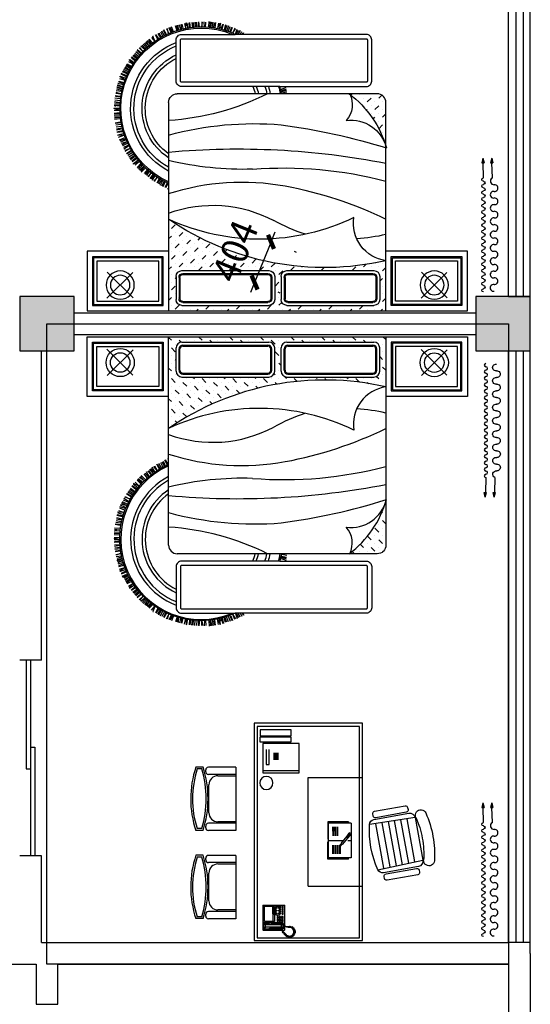
# Model space of a CAD drawing. Extents: x 491147 to 814927, y -517176 to -115407.
# Drawn here: x 669852 to 674552, y -399041 to -389971 of the extents above; entities that cross this region are included whole.
import ezdxf

# ---------------------------------------------------------------- set-up
doc = ezdxf.new("R2010")
doc.units = 0
doc.header["$LTSCALE"] = 1000
doc.header["$MEASUREMENT"] = 0
for name, color, linetype in [('40', 40, 'Continuous'), ('COLUMN', 9, 'Continuous'), ('ELL【圆椭圆】', 6, 'Continuous'), ('F', 3, 'Continuous'), ('fur', 253, 'Continuous'), ('jiaju', 252, 'Continuous'), ('PUB_HATCH', 8, 'Continuous'), ('WALL', 7, 'Continuous'), ('WINDOW', 4, 'Continuous')]:
    doc.layers.add(name, color=color, linetype=linetype)
doc.styles.get("Standard").update_dxf_attribs({"font": 'gbenor.shx', "bigfont": 'gbcbig.shx'})
doc.dimstyles.get("Standard").update_dxf_attribs({"dimscale": 100, "dimtxt": 2.5, "dimasz": 1, "dimexe": 2.5, "dimexo": 3, "dimgap": 1.5, "dimtad": 1, "dimdec": 0, "dimzin": 0, "dimdsep": 46, "dimtxsty": 'Standard', "dimblk": 'ARCHTICK', "dimcen": 0.09, "dimadec": 0, "dimazin": 0, "dimtfac": 1, "dimtdec": 0, "dimtix": 1, "dimtmove": 2, "dimatfit": 3, "dimldrblk": 'DOT', "dimfxl": 1, "dimtolj": 1, "dimtzin": 0, "dimarcsym": 0})

# ---------------------------------------------------------------- blocks, each defined once
blk = doc.blocks.new('_FZH')
blk.add_lwpolyline([(-0.5, -0.5), (0.5, -0.5), (0.5, 0.5), (-0.5, 0.5)], close=True)
at = {"layer": 'PUB_HATCH'}
blk.add_solid([(-0.5, -0.5), (0.5, -0.5), (-0.5, 0.5), (0.5, 0.5)], dxfattribs=at)
blk = doc.blocks.new('_FZHK')
blk.add_lwpolyline([(-0.5, -0.5), (0.5, -0.5), (0.5, 0.5), (-0.5, 0.5)], close=True)
blk = doc.blocks.new('$WINLIB2D$00000001')
at = {"color": 0}
for points in [[(-0.5, 0.5), (-0.5, -0.5)], [(-0.5, 0.5), (0.5, 0.5)], [(0.5, -0.5), (0.5, 0.5)], [(0.5, 0.1667), (-0.5, 0.1667)], [(0.5, -0.1667), (-0.5, -0.1667)], [(-0.5, -0.5), (0.5, -0.5)]]:
    blk.add_lwpolyline(points, dxfattribs=at)
blk = doc.blocks.new('$plan$00002584')
at = {"layer": 'fur'}
h = blk.add_hatch(dxfattribs=at)
h.set_pattern_fill('MUDST', color=256, scale=200, angle=-45, style=0)
h.set_pattern_definition([(315, (9714.41, 900.09), (106.06602, -35.35534), [50, -50, 0, -50, 0, -50])])
h.paths.add_polyline_path([(1000, -462.7), (1000, 0), (-1000, 0), (-1000, -844.9, -0.209554)])
h.paths.add_polyline_path([(-877.4, -371.6, -0.414214), (-931, -318.1), (-931, -103.9, -0.414214), (-877.4, -50.3), (-77.1, -50.3, -0.414214), (-23.6, -103.9), (-23.6, -318.1, -0.414214), (-77.1, -371.6)], flags=16)
h.paths.add_polyline_path([(-868.5, -344.9, -0.414214), (-904.2, -309.2), (-904.2, -112.8, -0.414214), (-868.5, -77.1), (-86.1, -77.1, -0.414214), (-50.4, -112.8), (-50.4, -309.2, -0.414214), (-86.1, -344.9)], flags=0)
h.paths.add_polyline_path([(-868.5, -335.9, -0.414214), (-895.3, -309.2), (-895.3, -112.8, -0.414214), (-868.5, -86), (-86.1, -86, -0.414214), (-59.3, -112.8), (-59.3, -309.2, -0.414214), (-86.1, -335.9)], flags=0)
h.paths.add_polyline_path([(36.2, -318.1), (36.2, -103.9, -0.414214), (89.7, -50.3), (890, -50.3, -0.414214), (943.6, -103.9), (943.6, -318.1, -0.414214), (890, -371.6), (89.7, -371.6, -0.414214)], flags=16)
h.paths.add_polyline_path([(62.9, -309.2), (62.9, -112.8, -0.414214), (98.6, -77.1), (881.1, -77.1, -0.414214), (916.8, -112.8), (916.8, -309.2, -0.414214), (881.1, -344.9), (98.6, -344.9, -0.414214)], flags=0)
h.paths.add_polyline_path([(71.9, -309.2), (71.9, -112.8, -0.414214), (98.6, -86), (881.1, -86, -0.414214), (907.9, -112.8), (907.9, -309.2, -0.414214), (881.1, -335.9), (98.6, -335.9, -0.414214)], flags=0)
h.paths.add_polyline_path([(669.8, -1995, -0.006402), (667.3, -2000), (920, -2000, 0.414214), (1000, -1920), (1000, -1516.6, -0.017396), (992.7, -1538.8, -0.151911)])
for p, q in [((-1000, -549.5), (-1000, 0)), ((1000, 0), (1000, -550)), ((-877.4, -50.3), (-77.1, -50.3)), ((-868.5, -77.1), (-86.1, -77.1)), ((-868.5, -86), (-86.1, -86)), ((89.7, -50.3), (890, -50.3)), ((98.6, -77.1), (881.1, -77.1)), ((98.6, -86), (881.1, -86)), ((-1330.4, -353.3), (-1567.2, -116.4)), ((-1327.2, -119.6), (-1564.1, -356.4)), ((-931, -318.1), (-931, -103.9)), ((-904.2, -309.2), (-904.2, -112.8)), ((-895.3, -309.2), (-895.3, -112.8)), ((-59.3, -309.2), (-59.3, -112.8)), ((-50.4, -309.2), (-50.4, -112.8)), ((-23.6, -318.1), (-23.6, -103.9)), ((36.2, -318.1), (36.2, -103.9)), ((62.9, -309.2), (62.9, -112.8)), ((71.9, -309.2), (71.9, -112.8)), ((907.9, -309.2), (907.9, -112.8)), ((916.8, -309.2), (916.8, -112.8)), ((943.6, -318.1), (943.6, -103.9)), ((1560.8, -353.8), (1323.9, -117)), ((1563.9, -120.1), (1327.1, -357)), ((-868.5, -335.9), (-86.1, -335.9)), ((-868.5, -344.9), (-86.1, -344.9)), ((98.6, -335.9), (881.1, -335.9)), ((98.6, -344.9), (881.1, -344.9)), ((-877.4, -371.6), (-77.1, -371.6)), ((89.7, -371.6), (890, -371.6)), ((-1087.4, -1217.8), (-1109.7, -1175.7)), ((-1079.1, -1218), (-1103.7, -1176.1)), ((-1066.4, -1208.4), (-1090.1, -1166.9)), ((-1076.1, -1159), (-1052, -1202.3)), ((-1061.4, -1152.4), (-1037.8, -1194.7)), ((-1051.1, -1146.6), (-1031.2, -1188.3)), ((-1013.8, -1181.4), (-1033.8, -1136.7)), ((-1005.4, -1177.7), (-1028.9, -1134.5)), ((-1005.8, -1121.6), (-1008, -1127.3)), ((-1000, -1920), (-1000, -1177.8)), ((-1193.8, -1301.9), (-1225.5, -1264.6)), ((-1186.6, -1292.2), (-1214.6, -1257.4)), ((-1178.8, -1287.4), (-1204, -1246)), ((-1159.8, -1271.1), (-1190.7, -1238.6)), ((-1185.9, -1233.8), (-1158.3, -1274)), ((-1142.4, -1258.4), (-1172.3, -1219.7)), ((-1134.8, -1249.1), (-1161, -1213)), ((-1126.7, -1244.7), (-1149.9, -1202.2)), ((-1107, -1229.3), (-1136.3, -1195.4)), ((-1131.3, -1190.8), (-1105.6, -1232.2)), ((-1322.5, -1351.8), (-1321.7, -1357.8)), ((-1271.1, -1376.4), (-1322.5, -1351.8)), ((-1321.7, -1357.8), (-1282.4, -1389.4)), ((-1309.3, -1341.6), (-1271.1, -1376.4)), ((-1290.6, -1321.5), (-1257, -1357)), ((-1248.2, -1346.6), (-1287.3, -1316.5)), ((-1239.9, -1339.4), (-1277.3, -1305.3)), ((-1230.8, -1322.9), (-1268, -1297.2)), ((-1226.7, -1323.9), (-1259.7, -1287.7)), ((-1216.5, -1314.5), (-1251.2, -1279.1)), ((-1348.8, -1475.1), (-1388.3, -1448.6)), ((-1341.4, -1471.3), (-1382.9, -1446.2)), ((-1334.7, -1456.9), (-1375.2, -1431.6)), ((-1366.7, -1418), (-1324.9, -1444.7)), ((-1356.9, -1405.2), (-1316, -1431.3)), ((-1350.5, -1395.2), (-1313.3, -1422.5)), ((-1301.1, -1408.2), (-1340, -1378.3)), ((-1295.5, -1400.9), (-1336.8, -1374)), ((-1388.3, -1554.7), (-1431.2, -1530.9)), ((-1381.7, -1542.6), (-1425.9, -1520.2)), ((-1375.6, -1525.2), (-1415.9, -1505.8)), ((-1370.6, -1517.4), (-1411.2, -1491)), ((-1360.5, -1494.5), (-1402.4, -1478.6)), ((-1400.2, -1472.1), (-1358, -1496.5)), ((-1413.1, -1618.2), (-1470.1, -1616)), ((-1467, -1621.3), (-1418.3, -1634.6)), ((-1462, -1601.5), (-1413.1, -1618.2)), ((-1452.8, -1575.6), (-1407.8, -1594.8)), ((-1401.4, -1583.1), (-1448.1, -1567.1)), ((-1395.9, -1573.6), (-1442.2, -1553.3)), ((-1392.5, -1555.1), (-1436, -1542.6)), ((-1439.5, -1717.4), (-1486.7, -1710.2)), ((-1484.3, -1694.4), (-1435.3, -1702.3)), ((-1480.3, -1678.8), (-1432.5, -1686.4)), ((-1478.5, -1667.1), (-1433.5, -1677.3)), ((-1428, -1659.3), (-1475.6, -1647.4)), ((-1425.8, -1650.4), (-1474.3, -1642.1)), ((-1452.3, -1813.1), (-1501.6, -1815.6)), ((-1450.7, -1802.3), (-1501.3, -1800.5)), ((-1454.4, -1783.8), (-1499.5, -1788.4)), ((-1450.7, -1781.8), (-1499.3, -1775.7)), ((-1449.1, -1768.2), (-1498.4, -1763.7)), ((-1445.1, -1739.7), (-1491.9, -1731.1)), ((-1439.8, -1733.2), (-1487.9, -1726.7)), ((-1450.4, -1850.6), (-1505.5, -1865.2)), ((-1502.1, -1848.9), (-1450.4, -1850.6)), ((-1453.1, -1885.1), (-1501.9, -1891.4)), ((-1452.7, -1894.3), (-1501.7, -1896.8)), ((-1501, -1869.3), (-1450.6, -1867.8)), ((-1500.9, -1821.5), (-1452.2, -1826.7)), ((-1494.3, -1884.6), (-1489.8, -1888.7)), ((-1498.6, -1916.5), (-1452.6, -1913.1)), ((-1497, -1928.2), (-1449, -1921.5)), ((-1496.2, -1944.3), (-1447.1, -1937.5)), ((-1446.6, -1953.2), (-1493.9, -1960.2)), ((-1445.5, -1976.2), (-1492.8, -1981.6)), ((-1442.3, -1968.5), (-1490.3, -1976.3)), ((973.4, -1979.5), (973.4, -1979.5)), ((-1486.5, -2007.2), (-1438.7, -1998.4)), ((-1441.9, -1998.5), (-1484.1, -2013.6)), ((-1434.7, -2022.5), (-1482.7, -2028.7)), ((-1433.4, -2031.6), (-1476.6, -2043)), ((-1427.6, -2048.7), (-1475.7, -2060.6)), ((-1427.5, -2042.1), (-1474.4, -2056)), ((-1424.7, -2062.2), (-1472.7, -2072.2)), ((-1427.6, -2065.2), (-1468.7, -2084.2)), ((-1418.1, -2081.5), (-1466.5, -2096.3)), ((38, -2000), (-920, -2000)), ((35.1, -2042.1), (80.6, -2058.9)), ((36.9, -2024.1), (85, -2034)), ((37.9, -2021.4), (85.9, -2030.9)), ((38.3, -2033.4), (81.8, -2043.4)), ((87, -2014.2), (41.6, -2006)), ((-1416.1, -2092.3), (-1461.9, -2110.6)), ((-1459.3, -2116), (-1411.6, -2105.1)), ((-1451.5, -2142.3), (-1402.1, -2127.2)), ((-1402.1, -2127.2), (-1449.5, -2158.9)), ((-1449.5, -2158.9), (-1443.9, -2161.3)), ((-1443.9, -2161.3), (-1396.7, -2143.5)), ((-1393.5, -2160.7), (-1437.6, -2182.5)), ((-1390.1, -2169.2), (-1435.6, -2187.5)), ((-1426.4, -2205.1), (-1384, -2187)), ((-1421, -2215.7), (-1377.8, -2193.8)), ((-1368.2, -2201.8), (-1412.1, -2224.9)), ((-1362.1, -2214.2), (-1406.3, -2235.5)), ((-1364.2, -2217.8), (-1399.6, -2246.2)), ((-1351.1, -2231.4), (-1394.5, -2257.4)), ((-1346.5, -2241.3), (-1386.6, -2270.2)), ((-1382.8, -2274.7), (-1339.1, -2252.7)), ((-1368.8, -2298.4), (-1324.6, -2271.8)), ((-1324.6, -2271.8), (-1362.9, -2314)), ((-1362.9, -2314), (-1356.9, -2315)), ((-1356.9, -2315), (-1315.4, -2286.3)), ((-1308.1, -2302.2), (-1345.6, -2334)), ((-1302.7, -2309.7), (-1342.5, -2338.4)), ((-1329.3, -2353.3), (-1292.5, -2325.4)), ((-1321.5, -2362.2), (-1284.8, -2330.5)), ((-1312.1, -2375.3), (-1274.6, -2342.9)), ((-1265.7, -2355.8), (-1301.5, -2387.3)), ((-1253.7, -2366.3), (-1289.7, -2398.9)), ((-1252.2, -2374.5), (-1288.9, -2404.8)), ((-1269.8, -2422.9), (-1234.4, -2389.4)), ((-1237, -2391.3), (-1264.3, -2426.9)), ((-1218, -2407.5), (-1254.9, -2438.9)), ((-1212, -2414.5), (-1242, -2447.5)), ((-1201.3, -2420.1), (-1233.1, -2457.2)), ((-1190.6, -2428.7), (-1223.1, -2466.1)), ((-1180.4, -2438), (-1213.9, -2473.8)), ((-1181, -2442.2), (-1203.8, -2481.4)), ((-1163.9, -2450.1), (-1195, -2490)), ((-1156.1, -2457.7), (-1183, -2499.1)), ((-1177.8, -2501.9), (-1145, -2465.6)), ((-1156.3, -2519), (-1124.6, -2478.2)), ((-1124.6, -2478.2), (-1145.1, -2531.4)), ((-1145.1, -2531.4), (-1139.2, -2530.1)), ((-1098.2, -2500.6), (-1121.8, -2543.9)), ((-1090.5, -2505.7), (-1117.3, -2546.8)), ((-1099.6, -2555.9), (-1075.3, -2516.6)), ((-1089.1, -2561.4), (-1066.4, -2518.6)), ((-1075.6, -2570.2), (-1052.3, -2526.5)), ((-1039.3, -2535.3), (-1061.4, -2577.7)), ((-1024.4, -2540.8), (-1046.2, -2584.2)), ((-1020, -2547.8), (-1043.4, -2589.4)), ((-1019, -2599.4), (-998.1, -2555.4)), ((-999.8, -2558.1), (-1012.4, -2601.1)), ((-976.2, -2566.3), (-999.3, -2608.9)), ((-968.1, -2570.7), (-984.2, -2612.3)), ((-956.1, -2572), (-972.4, -2618.2)), ((-921.9, -2579.2), (-935.7, -2626.8)), ((-908.7, -2583.4), (-924.1, -2630)), ((-907.6, -2587.5), (-911.7, -2632.6)), ((-888.7, -2587.4), (-900.2, -2636.7)), ((-878.4, -2591.1), (-885.4, -2639.9)), ((-879.5, -2640.3), (-865, -2593.6)), ((-852.8, -2646.8), (-841.2, -2596.4)), ((-841.2, -2596.4), (-837.5, -2653.3)), ((-832.6, -2649.7), (-824.3, -2600)), ((-807.9, -2605.8), (-811.1, -2654.9)), ((-798.8, -2607.1), (-805.8, -2655.6)), ((-785.9, -2656.5), (-780.3, -2610.7)), ((-774, -2657.1), (-771.4, -2608.7)), ((-758.1, -2659.4), (-755.3, -2609.9)), ((-739.8, -2612.5), (-742.1, -2660.2)), ((-724, -2611.2), (-725.6, -2659.8)), ((-717.1, -2615.8), (-720.8, -2663.3)), ((-694.5, -2662.1), (-694, -2613.4)), ((-694.4, -2616.6), (-687.8, -2660.9)), ((-669.5, -2614.1), (-672.7, -2662.5)), ((-660.3, -2614.7), (-657.5, -2659.3)), ((-631.3, -2616.5), (-625.5, -2665.7)), ((-617.6, -2615.2), (-613.6, -2664.1)), ((-614.9, -2618.5), (-601.1, -2661.6)), ((-597.6, -2611), (-588.9, -2660.9)), ((-586.7, -2610.4), (-574.1, -2658.1)), ((-568.5, -2656.2), (-573.4, -2607.5)), ((-541.3, -2651.7), (-550.4, -2600.8)), ((-550.4, -2600.8), (-524.7, -2651.7)), ((-521.6, -2646.4), (-533.5, -2597.4)), ((-533.5, -2597.4), (-519.9, -2619.3)), ((-516, -2596.3), (-499.8, -2642.8)), ((-507.1, -2593.9), (-494.6, -2641.4)), ((-476, -2634.4), (-488.8, -2590)), ((-464.8, -2630.3), (-481.3, -2584.7)), ((-449.2, -2626.2), (-466, -2579.6)), ((-450.8, -2575.9), (-434.2, -2620.7)), ((-436.7, -2568.5), (-419.2, -2613.8)), ((-428.6, -2570), (-413.4, -2615.2)), ((-389.7, -2603.8), (-408.2, -2558.7)), ((-407.4, -2561.9), (-384, -2600)), ((-385.5, -2549.9), (-369.4, -2595.6)), ((-376.8, -2546.8), (-356.7, -2586.7)), ((-363.2, -2547.2), (-344.5, -2581.9)), ((-340.9, -2581.9), (-359.7, -2547.2)), ((-341.8, -2547.2), (-326.9, -2574.2)), ((-323.4, -2547.2), (-313.1, -2565.2)), ((-316.6, -2547.2), (-307.1, -2565.7)), ((-837.5, -2653.3), (-832.6, -2649.7)), ((-524.7, -2651.7), (-521.6, -2646.4))]:
    blk.add_line(p, q, dxfattribs=at)
for points in [[(22.5, -2067.2), (819.6, -2067.2, -0.414214), (869.6, -2117.2), (869.6, -2497.2, -0.414214), (819.6, -2547.2), (-387.9, -2547.2, -1.008645), (-1000, -1177.8), (-1000, -549.5), (-1750, -549.5), (-1750, 0), (-1000, 0), (1000, 0), (1750, 0), (1750, -550), (1000, -550), (1000, -1920, -0.414214), (920, -2000), (38, -2000, -0.022998), (22.5, -2067.2)], [(22.5, -2067.2), (-880.4, -2067.2, 0.414214), (-930.4, -2117.2), (-930.4, -2497.2, 0.414214), (-880.4, -2547.2), (-387.9, -2547.2)]]:
    blk.add_lwpolyline(points, format="xyb", dxfattribs=at)
for points in [[(-1050, -49.5), (-1050, -499.5), (-1700, -499.5), (-1700, -49.5)], [(-1060, -59.5), (-1060, -489.5), (-1690, -489.5), (-1690, -59.5)], [(-1090, -89.5), (-1090, -459.5), (-1660, -459.5), (-1660, -89.5)], [(1050, -50), (1050, -500), (1700, -500), (1700, -50)], [(1060, -60), (1060, -490), (1690, -490), (1690, -60)], [(1090, -90), (1090, -460), (1660, -460), (1660, -90)]]:
    blk.add_lwpolyline(points, close=True, dxfattribs=at)
blk.add_lwpolyline([(-890.4, -2117.2), (-890.4, -2497.2, 0.414214), (-880.4, -2507.2), (819.6, -2507.2, 0.414214), (829.6, -2497.2), (829.6, -2117.2, 0.414214), (819.6, -2107.2), (-880.4, -2107.2, 0.414214)], format="xyb", close=True, dxfattribs=at)
for centre, radius in [((-1445.6, -238), 130), ((-1445.6, -238), 90), ((1445.5, -238.5), 130), ((1445.5, -238.5), 90)]:
    blk.add_circle(centre, radius, dxfattribs=at)
for centre, radius, start, end in [((-877.4, -103.9), 53.5, 90, 180), ((-868.5, -112.8), 35.7, 90, 180), ((-868.5, -112.8), 26.8, 90, 180), ((-86.1, -112.8), 35.7, 0, 90), ((-86.1, -112.8), 26.8, 0, 90), ((-77.1, -103.9), 53.5, 0, 90), ((89.7, -103.9), 53.5, 90, 180), ((98.6, -112.8), 35.7, 90, 180), ((98.6, -112.8), 26.8, 90, 180), ((881.1, -112.8), 35.7, 0, 90), ((881.1, -112.8), 26.8, 0, 90), ((890, -103.9), 53.5, 0, 90), ((-877.4, -318.1), 53.5, 180, 270), ((-868.5, -309.2), 35.7, 180, 270), ((-868.5, -309.2), 26.8, 180, 270), ((-86.1, -309.2), 35.7, 270, 0), ((-86.1, -309.2), 26.8, 270, 0), ((-77.1, -318.1), 53.5, 270, 0), ((89.7, -318.1), 53.5, 180, 270), ((98.6, -309.2), 35.7, 180, 270), ((98.6, -309.2), 26.8, 180, 270), ((881.1, -309.2), 35.7, 270, 0), ((881.1, -309.2), 26.8, 270, 0), ((890, -318.1), 53.5, 270, 0), ((435.9, -2935), 2535.9, 77.14664, 124.48792), ((1049.4, -807.5), 348.3, 98.15874, 188.80922), ((-164.2, -2645.7), 1985.4, 64.02886, 114.8966), ((865.4, -2503.2), 1897, 108.65698, 118.26412), ((600.8, -2494), 1834.4, 77.4299, 85.90083), ((-592.6, 208.6), 1181.9, 249.83805, 298.26412), ((-586.8, 2411.1), 3622.7, 280.49928, 295.97684), ((-325.8, 1002.8), 2190.4, 252.07299, 280.49928), ((-699.8, -1865.2), 750, 349.64217, 349.64217), ((-699.8, -1865.2), 740, 113.93179, 292.82807), ((61.7, 2347.6), 3664.5, 265.48446, 284.83568), ((-699.8, -1865.2), 650, 117.50432, 249.22673), ((-699.8, -1865.2), 620, 118.95755, 248.17134), ((-312.9, -4270.3), 2966.1, 88.33699, 103.39483), ((-699.8, -1865.2), 545, 123.42117, 244.97575), ((-699.8, -1865.2), 515, 125.65294, 243.40745), ((-360.1, 5612.9), 7105.2, 264.83265, 281.03552), ((-710.4, 3966.4), 5730, 277.48668, 287.41113), ((678, -1423.1), 335.3, 262.54555, 346.55865), ((97.8, -1247.7), 941.1, 306.93126, 344.38657), ((-213.6, 1280.2), 3005.3, 254.83184, 274.76803), ((-1155.2, -4135.9), 2387.2, 63.47275, 86.2716), ((474.2, -1901.5), 216.8, 332.97546, 42.31848), ((-920, -1920), 80, 180, 270), ((-699.8, -1865.2), 515, 336.90187, 344.82086), ((-699.8, -1865.2), 545, 338.24045, 345.67483), ((-699.8, -1865.2), 620, 340.98183, 347.4381), ((-699.8, -1865.2), 650, 341.89087, 348.02669), ((-699.8, -1865.2), 740, 344.15568, 349.50062)]:
    blk.add_arc(centre, radius, start, end, dxfattribs=at)
blk = doc.blocks.new('海龙工具_2012011210364700')
at = {"layer": '40'}
h = blk.add_hatch(color=1, dxfattribs=at)
h.dxf.hatch_style = 1
h.paths.add_polyline_path([(-1964.9, 103.4), (-2007.6, 91.3), (-1964.3, 81.5)])
at = {"layer": '40', "color": 1}
for p, q in [((-2007.6, 91.3), (-1964.9, 103.4)), ((-2007.6, 91.3), (-1964.3, 81.5)), ((-1964.3, 81.5), (-1964.9, 103.4)), ((-1825.8, 97.4), (-1964.6, 93.5))]:
    blk.add_line(p, q, dxfattribs=at)
for centre, radius, start, end in [((-1796.3, 111.6), 32.7, 205.68587, 7.13486), ((-1733.1, 118.1), 30.9, 351.95916, 184.55474), ((-1671.7, 109.4), 31.1, 171.95916, 11.27807), ((-1610.4, 118), 30.9, 351.95916, 184.55474), ((-1549, 109.3), 31.1, 171.95916, 11.27807), ((-1487.7, 117.8), 30.9, 351.95916, 184.55474), ((-1426.3, 109.2), 31.1, 171.95916, 11.27807), ((-1365, 117.7), 30.9, 351.95916, 184.55474), ((-1303.6, 109), 31.1, 171.95916, 11.27807), ((-1242.3, 117.6), 30.9, 351.95916, 184.55474), ((-1180.9, 108.9), 31.1, 171.95916, 11.27807), ((-1119.6, 117.4), 30.9, 351.95916, 184.55474), ((-1058.2, 108.7), 31.1, 171.95916, 11.27807), ((-996.9, 117.3), 30.9, 351.95916, 184.55474), ((-935.5, 108.6), 31.1, 171.95916, 11.27807), ((-874.2, 117.1), 30.9, 351.95916, 184.55474), ((-812.9, 108.5), 31.1, 171.95916, 11.27807)]:
    blk.add_arc(centre, radius, start, end, dxfattribs=at)
blk = doc.blocks.new('海龙工具_2012011212364597')
at = {"layer": '40'}
h = blk.add_hatch(color=1, dxfattribs=at)
h.dxf.hatch_style = 1
h.paths.add_polyline_path([(-90.8, 314.7), (-48.1, 302.5), (-91.4, 292.7)])
at = {"layer": '40', "color": 1}
for p, q in [((-229.8, 308.6), (-91.1, 304.7)), ((-91.4, 292.7), (-90.8, 314.7)), ((-48.1, 302.5), (-91.4, 292.7)), ((-48.1, 302.5), (-90.8, 314.7))]:
    blk.add_line(p, q, dxfattribs=at)
at = {"layer": 'ELL【圆椭圆】', "color": 1, "ltscale": 300}
for centre, start, end in [((-1264.8, 308.6), 180, 0), ((-1234.8, 308.6), 0, 180), ((-1204.8, 308.6), 180, 0), ((-1174.8, 308.6), 0, 180), ((-1144.8, 308.6), 180, 0), ((-1114.8, 308.6), 0, 180), ((-1084.8, 308.6), 180, 0), ((-1054.8, 308.6), 0, 180), ((-1024.8, 308.6), 180, 0), ((-994.8, 308.6), 0, 180), ((-964.8, 308.6), 180, 0), ((-934.8, 308.6), 0, 180), ((-904.8, 308.6), 180, 0), ((-874.8, 308.6), 0, 180), ((-844.8, 308.6), 180, 0), ((-814.8, 308.6), 0, 180), ((-784.8, 308.6), 180, 0), ((-754.8, 308.6), 0, 180), ((-724.8, 308.6), 180, 0), ((-694.8, 308.6), 0, 180), ((-664.8, 308.6), 180, 0), ((-634.8, 308.6), 0, 180), ((-604.8, 308.6), 180, 0), ((-574.8, 308.6), 0, 180), ((-544.8, 308.6), 180, 0), ((-514.8, 308.6), 0, 180), ((-484.8, 308.6), 180, 0), ((-454.8, 308.6), 0, 180), ((-424.8, 308.6), 180, 0), ((-394.8, 308.6), 0, 180), ((-364.8, 308.6), 180, 0), ((-334.8, 308.6), 0, 180), ((-304.8, 308.6), 180, 0), ((-274.8, 308.6), 0, 180), ((-244.8, 308.6), 180, 0)]:
    blk.add_arc(centre, 15, start, end, dxfattribs=at)
blk = doc.blocks.new('海龙工具_2012011212365350')
at = {"ltscale": 300, "xscale": -1}
blk.add_blockref('海龙工具_2012011210364700', (-2014, 386.3), dxfattribs=at)
at = {"ltscale": 300}
blk.add_blockref('海龙工具_2012011212364597', (41.7, 93.1), dxfattribs=at)
blk = doc.blocks.new('$plan$00002402')
at = {"layer": 'fur'}
for p, q in [((30, -30), (1975, -30)), ((30, -970), (30, -30)), ((60, -340.8), (60.1, -56.8)), ((60.1, -56.8), (116, -56.9)), ((116, -56.9), (115.9, -340.8)), ((128.8, -340.8), (128.9, -52.6)), ((128.9, -52.6), (171.9, -52.6)), ((171.9, -52.6), (171.8, -340.9)), ((185.8, -416.7), (186, -79.8)), ((186, -79.8), (455.3, -80)), ((435.1, -80), (434.9, -416.8)), ((455.3, -80), (455.1, -416.8)), ((1674.7, -83.3), (1674.6, -280.4)), ((1677.6, -80.4), (1674.7, -83.3)), ((1677.6, -80.4), (1903.3, -80.5)), ((1839, -91.9), (1844.8, -84.8)), ((1844.8, -89.1), (1843.3, -94.8)), ((1844.8, -84.8), (1887.6, -84.8)), ((1850.5, -86.2), (1844.8, -89.1)), ((1850.5, -86.2), (1884.8, -86.3)), ((1857.6, -104.8), (1850.5, -86.2)), ((1877.6, -104.8), (1884.8, -86.3)), ((1884.8, -86.3), (1890.5, -89.1)), ((1887.6, -84.8), (1894.8, -92)), ((1890.5, -89.1), (1891.9, -94.8)), ((1903.3, -80.5), (1906.2, -83.4)), ((1906.2, -83.4), (1906.1, -280.6)), ((1975, -30), (1975, -970)), ((240.7, -112.9), (378.3, -112.9)), ((378.3, -138.8), (240.7, -138.7)), ((378.3, -112.9), (378.3, -138.8)), ((1826.2, -96.2), (1683.3, -96.1)), ((1683.3, -96.1), (1683.3, -171.9)), ((1683.3, -171.9), (1826.1, -171.9)), ((1826.1, -174.8), (1689, -174.7)), ((1689, -174.7), (1689, -189)), ((1700.4, -174.7), (1700.4, -189)), ((1711.8, -174.7), (1711.8, -189)), ((1723.3, -174.7), (1723.3, -189)), ((1734.7, -174.8), (1734.7, -189)), ((1746.1, -174.8), (1746.1, -189)), ((1757.6, -174.8), (1757.5, -189.1)), ((1826.1, -171.9), (1826.2, -96.2)), ((1826.1, -189.1), (1826.1, -174.8)), ((1838.9, -264.8), (1839, -91.9)), ((1843.3, -94.8), (1856.2, -107.7)), ((1843.3, -94.8), (1843.3, -133.4)), ((1843.3, -133.4), (1846.2, -140.5)), ((1846.2, -140.5), (1850.4, -147.7)), ((1850.4, -147.7), (1851.9, -157.7)), ((1851.8, -199.1), (1851.9, -157.7)), ((1856.1, -249.1), (1856.2, -107.7)), ((1856.2, -107.7), (1857.6, -104.8)), ((1877.6, -104.8), (1857.6, -104.8)), ((1879, -107.7), (1877.6, -104.8)), ((1891.9, -94.8), (1879, -107.7)), ((1879, -249.1), (1879, -107.7)), ((1884.7, -147.7), (1883.3, -157.7)), ((1883.3, -199.1), (1883.3, -157.7)), ((1889, -140.5), (1884.7, -147.7)), ((1891.9, -133.4), (1889, -140.5)), ((1891.9, -94.8), (1891.9, -133.4)), ((1894.8, -92), (1894.7, -263.4)), ((270.7, -220.4), (335.2, -220.5)), ((270.8, -181.7), (335.3, -181.8)), ((270.8, -194.6), (335.3, -194.7)), ((270.8, -207.5), (335.3, -207.6)), ((1683.2, -204.7), (1683.2, -230.4)), ((1767.5, -204.8), (1683.2, -204.7)), ((1683.2, -230.4), (1767.5, -230.5)), ((1684.6, -259), (1698.9, -259)), ((1684.6, -267.6), (1684.6, -259)), ((1698.9, -267.6), (1684.6, -267.6)), ((1684.7, -237.6), (1684.7, -243.3)), ((1698.9, -237.6), (1684.7, -237.6)), ((1684.7, -243.3), (1698.9, -243.3)), ((1689, -189), (1826.1, -189.1)), ((1697.5, -207.6), (1697.5, -211.9)), ((1701.8, -207.6), (1697.5, -207.6)), ((1697.5, -211.9), (1701.8, -211.9)), ((1701.8, -223.3), (1697.5, -223.3)), ((1697.5, -223.3), (1697.5, -227.6)), ((1697.5, -227.6), (1701.8, -227.6)), ((1698.9, -243.3), (1698.9, -237.6)), ((1698.9, -259), (1698.9, -267.6)), ((1701.8, -211.9), (1701.8, -207.6)), ((1701.8, -227.6), (1701.8, -223.3)), ((1704.6, -259), (1718.9, -259)), ((1704.6, -267.6), (1704.6, -259)), ((1718.9, -267.6), (1704.6, -267.6)), ((1704.7, -237.6), (1704.7, -243.3)), ((1718.9, -237.6), (1704.7, -237.6)), ((1704.7, -243.3), (1718.9, -243.3)), ((1718.9, -243.3), (1718.9, -237.6)), ((1718.9, -259), (1718.9, -267.6)), ((1727.5, -207.6), (1723.2, -207.6)), ((1723.2, -207.6), (1723.2, -211.9)), ((1723.2, -211.9), (1727.5, -211.9)), ((1727.5, -223.3), (1723.2, -223.3)), ((1723.2, -223.3), (1723.2, -227.6)), ((1723.2, -227.6), (1727.5, -227.6)), ((1724.6, -259), (1738.9, -259)), ((1724.6, -267.6), (1724.6, -259)), ((1738.9, -267.6), (1724.6, -267.6)), ((1724.7, -237.6), (1724.7, -243.3)), ((1738.9, -237.6), (1724.7, -237.6)), ((1724.7, -243.3), (1738.9, -243.3)), ((1727.5, -211.9), (1727.5, -207.6)), ((1727.5, -227.6), (1727.5, -223.3)), ((1738.9, -243.3), (1738.9, -237.6)), ((1738.9, -259), (1738.9, -267.6)), ((1744.6, -267.6), (1744.7, -259.1)), ((1758.9, -267.6), (1744.6, -267.6)), ((1759, -237.6), (1744.7, -237.6)), ((1744.7, -237.6), (1744.7, -243.3)), ((1744.7, -243.3), (1758.9, -243.3)), ((1744.7, -259.1), (1758.9, -259.1)), ((1753.3, -207.6), (1749, -207.6)), ((1749, -207.6), (1749, -211.9)), ((1749, -211.9), (1753.3, -211.9)), ((1753.2, -223.3), (1749, -223.3)), ((1749, -223.3), (1749, -227.6)), ((1749, -227.6), (1753.2, -227.6)), ((1753.2, -227.6), (1753.2, -223.3)), ((1753.3, -211.9), (1753.3, -207.6)), ((1758.9, -243.3), (1759, -237.6)), ((1758.9, -259.1), (1758.9, -267.6)), ((1767.5, -230.5), (1767.5, -204.8)), ((1780.4, -220.5), (1780.4, -211.9)), ((1780.4, -211.9), (1791.8, -211.9)), ((1791.8, -220.5), (1780.4, -220.5)), ((1780.4, -236.2), (1780.4, -227.6)), ((1780.4, -227.6), (1791.8, -227.6)), ((1791.8, -236.2), (1780.4, -236.2)), ((1780.4, -244.8), (1791.8, -244.8)), ((1780.4, -253.4), (1780.4, -244.8)), ((1791.8, -253.4), (1780.4, -253.4)), ((1780.4, -269.1), (1780.4, -260.5)), ((1780.4, -260.5), (1791.8, -260.5)), ((1791.8, -269.1), (1780.4, -269.1)), ((1791.8, -211.9), (1791.8, -220.5)), ((1791.8, -227.6), (1791.8, -236.2)), ((1791.8, -244.8), (1791.8, -253.4)), ((1791.8, -260.5), (1791.8, -269.1)), ((1797.5, -211.9), (1809, -211.9)), ((1797.5, -220.5), (1797.5, -211.9)), ((1809, -220.5), (1797.5, -220.5)), ((1797.5, -227.7), (1809, -227.7)), ((1797.5, -236.2), (1797.5, -227.7)), ((1809, -236.2), (1797.5, -236.2)), ((1797.5, -244.8), (1809, -244.8)), ((1797.5, -253.4), (1797.5, -244.8)), ((1808.9, -253.4), (1797.5, -253.4)), ((1797.5, -260.5), (1808.9, -260.5)), ((1797.5, -269.1), (1797.5, -260.5)), ((1808.9, -269.1), (1797.5, -269.1)), ((1809, -244.8), (1808.9, -253.4)), ((1808.9, -260.5), (1808.9, -269.1)), ((1809, -211.9), (1809, -220.5)), ((1809, -227.7), (1809, -236.2)), ((1814.7, -220.5), (1814.7, -211.9)), ((1814.7, -211.9), (1826.1, -212)), ((1826.1, -220.5), (1814.7, -220.5)), ((1814.7, -236.2), (1814.7, -227.7)), ((1814.7, -227.7), (1826.1, -227.7)), ((1826.1, -236.2), (1814.7, -236.2)), ((1814.7, -243.4), (1826.1, -243.4)), ((1814.7, -251.9), (1814.7, -243.4)), ((1826.1, -252), (1814.7, -251.9)), ((1814.7, -260.5), (1826.1, -260.5)), ((1814.7, -269.1), (1814.7, -260.5)), ((1826.1, -269.1), (1814.7, -269.1)), ((1826.1, -212), (1826.1, -220.5)), ((1826.1, -227.7), (1826.1, -236.2)), ((1826.1, -243.4), (1826.1, -252)), ((1826.1, -260.5), (1826.1, -269.1)), ((1846.1, -272), (1838.9, -264.8)), ((1843.2, -262), (1843.3, -223.4)), ((1843.2, -262), (1856.1, -249.1)), ((1844.7, -267.7), (1843.2, -262)), ((1843.3, -223.4), (1846.1, -216.2)), ((1850.4, -270.5), (1844.7, -267.7)), ((1846.1, -216.2), (1850.4, -209.1)), ((1866.2, -272), (1846.1, -272)), ((1850.4, -209.1), (1851.8, -199.1)), ((1857.5, -252), (1850.4, -270.5)), ((1850.4, -270.5), (1866.2, -270.6)), ((1856.1, -249.1), (1857.5, -252)), ((1877.5, -252), (1857.5, -252)), ((1866.1, -266.3), (1866.3, -278.6)), ((1870.4, -266.3), (1866.1, -266.3)), ((1871.2, -277.7), (1870.4, -266.3)), ((1870.7, -270.6), (1884.7, -270.6)), ((1887.5, -272), (1870.8, -272)), ((1879, -249.1), (1877.5, -252)), ((1877.5, -252), (1884.7, -270.6)), ((1891.8, -262), (1879, -249.1)), ((1884.7, -209.1), (1883.3, -199.1)), ((1889, -216.3), (1884.7, -209.1)), ((1884.7, -270.6), (1890.4, -267.7)), ((1894.7, -263.4), (1887.5, -272)), ((1891.8, -223.4), (1889, -216.3)), ((1890.4, -267.7), (1891.8, -262)), ((1891.8, -262), (1891.8, -223.4)), ((1914.7, -258.1), (1906.1, -254.9)), ((1906.1, -260.6), (1912.4, -262.3)), ((1912.4, -262.3), (1918.2, -266.9)), ((1918.7, -262.1), (1914.7, -258.1)), ((1918.2, -266.9), (1919.7, -268.9)), ((1921.7, -264.9), (1918.7, -262.1)), ((1919.7, -268.9), (1922.7, -268.6)), ((1922.7, -268.6), (1919.7, -271.7)), ((1919.7, -271.7), (1931.3, -282)), ((1927, -262.8), (1921.7, -264.9)), ((1929.5, -265.4), (1927, -262.8)), ((1927.5, -269.6), (1929.5, -265.4)), ((1931, -266.9), (1927.5, -269.6)), ((1934.8, -270.9), (1931, -266.9)), ((1931.8, -279.2), (1934.8, -270.9)), ((115.9, -340.8), (60, -340.8)), ((171.8, -340.9), (128.8, -340.8)), ((1674.6, -280.4), (1677.5, -283.3)), ((1867.4, -283.4), (1677.5, -283.3)), ((1866.3, -278.6), (1869.7, -293.1)), ((1869.7, -293.1), (1873.2, -306.7)), ((1870.6, -319.1), (1870, -326)), ((1870, -326), (1878.4, -327.5)), ((1878.4, -327.5), (1870.3, -332.4)), ((1870.3, -332.4), (1870.9, -340.2)), ((1873.8, -315.9), (1870.6, -319.1)), ((1870.9, -340.2), (1880.1, -341.1)), ((1873.2, -287), (1871.2, -277.7)), ((1880.1, -341.1), (1872, -347.4)), ((1872, -347.4), (1875.8, -354.1)), ((1903.2, -283.4), (1872.4, -283.4)), ((1873.2, -306.7), (1872.9, -314.2)), ((1872.9, -314.2), (1873.8, -315.9)), ((1876.7, -300.6), (1873.2, -287)), ((1875.8, -354.1), (1884.5, -352.4)), ((1877.5, -307.5), (1876.7, -300.6)), ((1877.3, -315), (1877.5, -307.5)), ((1882.5, -318.8), (1877.3, -315)), ((1884.5, -352.4), (1880.4, -360.5)), ((1880.4, -360.5), (1884.7, -365.7)), ((1881.3, -325.5), (1882.5, -318.8)), ((1882.7, -343.7), (1881.3, -325.5)), ((1893.7, -357.6), (1882.7, -343.7)), ((1884.7, -365.7), (1891.4, -360.8)), ((1891.4, -360.8), (1890.2, -368.6)), ((1909, -365.7), (1893.7, -357.6)), ((1906.1, -280.6), (1903.2, -283.4)), ((1943.1, -359.9), (1926.4, -367.2)), ((1931.3, -282), (1950.1, -298.1)), ((1939.6, -275.2), (1931.8, -279.2)), ((1946.1, -281.5), (1939.6, -275.2)), ((1955.9, -347.5), (1943.1, -359.9)), ((1944.6, -290.6), (1946.1, -281.5)), ((1951.2, -286.5), (1944.6, -290.6)), ((1952.1, -368), (1948.6, -360.2)), ((1948.6, -360.2), (1956.7, -363.7)), ((1950.4, -298.6), (1959.9, -325.8)), ((1956.7, -292.3), (1951.2, -286.5)), ((1954.4, -298.6), (1956.7, -292.3)), ((1963.1, -297.7), (1954.5, -298.6)), ((1959.9, -325.8), (1955.9, -347.5)), ((1960.5, -360.2), (1956.5, -352.4)), ((1956.5, -352.4), (1964.8, -355)), ((1956.7, -363.7), (1960.5, -360.2)), ((1957.3, -309.6), (1965.7, -306.4)), ((1966.6, -309.3), (1957.3, -309.6)), ((1967.2, -349.2), (1960.2, -341.4)), ((1960.2, -341.4), (1969.2, -341.7)), ((1962.5, -321.7), (1968.6, -316)), ((1970.4, -321.8), (1962.5, -321.7)), ((1962.8, -331.6), (1971.8, -329)), ((1970.3, -335.9), (1962.8, -331.6)), ((1965.7, -306.4), (1963.1, -297.7)), ((1964.8, -355), (1967.2, -349.2)), ((1968.6, -316), (1966.6, -309.3)), ((1969.2, -341.7), (1970.3, -335.9)), ((1971.8, -329), (1970.4, -321.8)), ((455.1, -416.8), (185.8, -416.7)), ((1890.2, -368.6), (1895.7, -372.1)), ((1895.7, -372.1), (1902.7, -366.3)), ((1902.7, -366.3), (1901.8, -375.8)), ((1901.8, -375.8), (1907.9, -377.6)), ((1907.9, -377.6), (1911.6, -369.7)), ((1926.4, -367.2), (1909, -365.7)), ((1911.6, -369.7), (1915.1, -377.6)), ((1915.1, -377.6), (1920, -378.1)), ((1920, -378.1), (1922, -369.8)), ((1922, -369.8), (1925.2, -379)), ((1925.2, -379), (1930.7, -377.6)), ((1930.7, -377.6), (1931, -369.8)), ((1931, -369.8), (1937.6, -375.5)), ((1937.6, -375.5), (1942.3, -373.2)), ((1942.3, -373.2), (1941.4, -364.6)), ((1941.4, -364.6), (1947.5, -372.1)), ((1947.5, -372.1), (1952.1, -368)), ((1500, -500), (500, -500)), ((500, -500), (500, -1000)), ((1500, -500), (1500, -1000)), ((907, -868.6), (907.1, -679.3)), ((907.1, -679.3), (1066.5, -679.4)), ((919.4, -895.2), (919.5, -686)), ((1238.4, -686.2), (919.5, -686)), ((954.9, -724), (1036.6, -724.1)), ((1066.5, -679.4), (1066.5, -686.1)), ((1078.9, -686.1), (1078.9, -825.5)), ((1250.8, -679.5), (1091.3, -679.4)), ((1091.3, -679.4), (1091.3, -686.1)), ((1203, -724.2), (1121.3, -724.1)), ((1238.3, -895.4), (1238.4, -686.2)), ((1250.7, -868.8), (1250.8, -679.5)), ((954.8, -745.5), (1036.5, -745.6)), ((954.8, -754.2), (1036.5, -754.2)), ((954.8, -767.1), (1036.5, -767.1)), ((954.9, -732.6), (1036.6, -732.7)), ((1108.5, -801.1), (1004.7, -886.4)), ((1019.5, -893.9), (1116, -812.3)), ((1116, -812.3), (1108.5, -801.1)), ((1114.6, -796.5), (1112.7, -807)), ((1114.6, -809.9), (1130.8, -794.6)), ((1130.8, -794.6), (1114.6, -796.5)), ((1202.9, -775.8), (1121.2, -775.8)), ((1202.9, -788.7), (1121.2, -788.7)), ((1202.9, -797.3), (1121.2, -797.3)), ((1203, -732.8), (1121.3, -732.7)), ((1203, -745.7), (1121.3, -745.6)), ((1203, -754.3), (1121.3, -754.2)), ((1203, -767.2), (1121.3, -767.2)), ((907, -868.6), (919.4, -868.6)), ((919.4, -895.2), (1238.3, -895.4)), ((1004.7, -886.4), (1019.5, -893.9)), ((1047.8, -849.9), (1013.4, -876.6)), ((1013.4, -876.6), (1017.3, -879.5)), ((1017.3, -879.5), (1050.7, -853.7)), ((1059.2, -861.4), (1047.8, -849.9)), ((1078.8, -863.6), (1078.8, -895.3)), ((1250.7, -868.8), (1238.3, -868.7)), ((1975, -970), (30, -970)), ((868.1, -1482), (932.6, -1062.9)), ((810.5, -1109.7), (759.4, -1391)), ((818.4, -1401.8), (869.5, -1120.8)), ((886, -1103.9), (827.8, -1423.8)), ((853.7, -1097.6), (834.1, -1093.7)), ((1333.6, -1195.4), (926.8, -1121.4)), ((1348.8, -1138.5), (1261.7, -1553.5)), ((1312.5, -1311.5), (905.7, -1237.6)), ((1322.8, -1254.6), (916, -1180.7)), ((1319.8, -1513.2), (1377.9, -1193.3)), ((1387.4, -1215), (1336.4, -1495.9)), ((1395.4, -1506.7), (1446.5, -1225.3)), ((1430.1, -1202), (1410.3, -1198.8)), ((1288.7, -1424.7), (888.1, -1351.9)), ((1302.5, -1366), (895.8, -1292.1)), ((775.5, -1414.3), (795.2, -1417.9)), ((1276.8, -1481.3), (879.3, -1409.1)), ((868.1, -1482), (1261.7, -1553.5)), ((1352.5, -1519.2), (1372.2, -1522.8))]:
    blk.add_line(p, q, dxfattribs=at)
blk.add_lwpolyline([(2000, -1000), (0, -1000), (0, 0), (2000, 0)], close=True, dxfattribs=at)
blk.add_circle((549.5, -113.7), 60.6, dxfattribs=at)
for centre, radius, start, end in [((935.2, -1112.8), 50, 93.01071, 169.69836), ((980.8, -1980.2), 918.6, 66.38602, 93.01071), ((830.2, -1113.3), 20, 78.65371, 169.69836), ((849.8, -1117.2), 20, 349.69836, 78.65371), ((1328.7, -1184.3), 50, 349.69836, 66.38602), ((1407.1, -1218.5), 20, 80.74302, 169.69836), ((1426.9, -1221.8), 20, 349.69836, 80.74302), ((779.1, -1394.6), 20, 169.69836, 259.69836), ((798.7, -1398.2), 20, 259.69836, 349.69836), ((877, -1432.8), 50, 169.69836, 259.69836), ((846.5, -1535.4), 50, 66.12892, 246.12907), ((1211.8, -709.9), 852.7, 246.12908, 259.69034), ((1270.6, -1504.3), 50, 259.69836, 349.69836), ((1356.1, -1499.5), 20, 169.69836, 259.69836), ((1375.7, -1503.1), 20, 259.69836, 349.69836), ((1211.8, -709.9), 952.7, 246.12907, 259.69119), ((1211.6, -709.9), 852.7, 259.70638, 273.26765), ((1263, -1611.1), 50, 273.26764, 93.26766), ((1211.6, -709.9), 952.7, 259.70554, 273.26765)]:
    blk.add_arc(centre, radius, start, end, dxfattribs=at)
blk = doc.blocks.new('htfgtyr')
at = {"layer": 'F', "color": 2, "ltscale": 120}
for p, q in [((-157198.6, 17859.6), (-157198.6, 17920.1)), ((-156673.3, 17860.2), (-156673.3, 17919.5)), ((-157199.3, 17588.5), (-157199.3, 17816.1)), ((-157176.8, 17838.6), (-157161.8, 17838.6)), ((-157139.3, 17588.5), (-157139.3, 17816.1)), ((-156734.3, 17588.5), (-156734.3, 17816.1)), ((-156711.8, 17838.6), (-156696.8, 17838.6)), ((-156674.3, 17588.5), (-156674.3, 17816.1))]:
    blk.add_line(p, q, dxfattribs=at)
at = {"layer": 'F', "color": 1}
for p, q in [((-157183.6, 17870.7), (-157183.6, 17909.2)), ((-156688.3, 17871.2), (-156688.3, 17908.7))]:
    blk.add_line(p, q, dxfattribs=at)
at = {"layer": 'F', "color": 1, "ltscale": 120}
for p, q in [((-157051.7, 17812), (-156820.1, 17812)), ((-157126.7, 17588.5), (-157126.7, 17737)), ((-156745.1, 17737), (-156745.1, 17588.5))]:
    blk.add_line(p, q, dxfattribs=at)
at = {"layer": 'F', "color": 2, "ltscale": 120}
for centre, radius, start, end in [((-156936.8, 17139.8), 823.1, 71.3286, 108.54555), ((-157176.8, 17816.1), 22.5, 90, 180), ((-156936.8, 18678.7), 859.9, 252.27472, 287.84518), ((-157161.8, 17816.1), 22.5, 0, 90), ((-156711.8, 17816.1), 22.5, 90, 180), ((-156696.8, 17816.1), 22.5, 0, 90)]:
    blk.add_arc(centre, radius, start, end, dxfattribs=at)
at = {"layer": 'F', "color": 1}
for centre, radius, start, end in [((-156936.8, 17139.8), 808.1, 72.09014, 107.78222), ((-156936.8, 18678.7), 844.9, 253.01601, 287.10553)]:
    blk.add_arc(centre, radius, start, end, dxfattribs=at)
at = {"layer": 'F', "color": 1, "ltscale": 120}
for centre, start, end in [((-157051.7, 17737), 90, 180), ((-156820.1, 17737), 0, 90)]:
    blk.add_arc(centre, 75, start, end, dxfattribs=at)
blk = doc.blocks.new('_ArchTick')
at = {"color": 0, "linetype": 'ByBlock', "const_width": 0.4}
blk.add_lwpolyline([(-0.5, -0.5), (0.5, 0.5)], dxfattribs=at)
blk = doc.blocks.new('*D1265')
at = {"layer": 'Defpoints', "color": 0}
for p in [(672101.5, -391991.5), (671950, -392366.2), (672014.2, -392392.1)]:
    blk.add_point(p, dxfattribs=at)
at = {"layer": 'jiaju', "color": 0, "lineweight": -2}
for p, q in [((672165.6, -392017.4), (672203.1, -391924.7)), ((672165.6, -392017.4), (672014.2, -392392.1)), ((672379.6, -392103.8), (672397.4, -392111)), ((672014.2, -392392.1), (671976.7, -392484.9)), ((672228.2, -392478.6), (672246, -392485.8))]:
    blk.add_line(p, q, dxfattribs=at)
at = {"layer": 'jiaju', "color": 0, "lineweight": -2, "xscale": 100, "yscale": 100, "zscale": 100}
for p, rotation in [((672165.6, -392017.4), 247.9999999999856), ((672014.2, -392392.1), 67.99999999998565)]:
    blk.add_blockref('_ArchTick', p, dxfattribs=dict(at, rotation=rotation))
at = {"layer": 'jiaju', "color": 0, "insert": (671834.9, -392101.7), "char_height": 250, "attachment_point": 5, "rotation": 68}
blk.add_mtext('\\A1;404', dxfattribs=at)
blk = doc.blocks.new('_Dot')
at = {"color": 0, "linetype": 'ByBlock', "lineweight": -2}
blk.add_line((-0.5, 0), (-1, 0), dxfattribs=at)
at = {"color": 0, "linetype": 'ByBlock', "const_width": 0.5}
blk.add_lwpolyline([(-0.25, 0, 1), (0.25, 0, 1)], format="xyb", close=True, dxfattribs=at)

msp = doc.modelspace()

# ---------------------------------------------------------------- linework, layer by layer
at = {"layer": 'jiaju', "color": 1}
for p, q in [((670052.3, -395872.2), (669852.3, -395872.2)), ((670052.3, -397672.2), (669852.3, -397672.2))]:
    msp.add_line(p, q, dxfattribs=at)
at = {"layer": 'jiaju', "color": 6}
for p, q in [((669912.3, -395872.2), (669912.3, -396872.2)), ((669952.3, -395872.2), (669952.3, -397672.2)), ((669952.3, -396672.2), (669992.3, -396672.2)), ((669992.3, -396672.2), (669992.3, -397672.2)), ((669912.3, -396872.2), (669952.3, -396872.2)), ((671842, -396857.2), (671842, -397440.5)), ((671842, -397669.6), (671842, -398253))]:
    msp.add_line(p, q, dxfattribs=at)
at = {"layer": 'jiaju', "color": 5}
msp.add_lwpolyline([(670102.3, -392772.2), (674352.3, -392772.2), (674352.3, -398672.2), (670102.3, -398672.2)], close=True, dxfattribs=at)
at = {"layer": 'WALL'}
for p, q in [((670352.3, -392672.2), (674052.3, -392672.2)), ((670352.3, -392872.2), (674052.3, -392872.2)), ((670052.3, -395872.2), (670052.3, -393022.2)), ((670052.3, -398472.2), (670052.3, -397672.2)), ((670052.3, -398472.2), (670102.3, -398472.2)), ((670102.3, -398472.2), (674352.3, -398472.2)), ((674552.3, -398472.2), (674352.3, -398472.2)), ((674552.3, -398572.2), (674552.3, -398472.2)), ((674552.3, -398572.2), (674552.3, -400922.2)), ((663452.3, -398672.2), (669952.3, -398672.2)), ((669952.3, -398672.2), (670002.3, -398672.2)), ((670002.3, -398672.2), (670002.3, -399041.3)), ((670202.3, -399041.3), (670202.3, -398672.2)), ((670202.3, -398672.2), (674352.3, -398672.2)), ((674352.3, -398672.2), (674352.3, -400922.2)), ((670002.3, -399041.3), (670202.3, -399041.3))]:
    msp.add_line(p, q, dxfattribs=at)

# ---------------------------------------------------------------- block references
at = {"ltscale": 300, "xscale": -1, "rotation": 270}
for p in [(673719.2, -391240.5), (673719.2, -397179.4)]:
    msp.add_blockref('海龙工具_2012011212365350', p, dxfattribs=at)
at = {"ltscale": 300, "rotation": 270}
msp.add_blockref('海龙工具_2012011212365350', (673741.5, -394376.5), dxfattribs=at)
at = {"color": 7, "extrusion": (0, 0, -1), "xscale": -1.111111111007631, "yscale": 1.111111111007631, "zscale": -1.111111111111111, "rotation": 270}
for p in [(-691384.8, -222774.6), (-691384.8, -223587.1)]:
    msp.add_blockref('htfgtyr', p, dxfattribs=at)
at = {"layer": 'COLUMN', "xscale": 500, "yscale": 500, "zscale": 500}
for name, p in [('_FZH', (670102.3, -392772.2)), ('_FZHK', (670102.3, -392772.2)), ('_FZH', (674302.3, -392772.2)), ('_FZHK', (674302.3, -392772.2))]:
    msp.add_blockref(name, p, dxfattribs=at)
at = {"layer": 'jiaju', "xscale": -1}
for name, p, rotation in [('$plan$00002584', (672223, -392653.5), 180), ('$plan$00002402', (672009.1, -396452.6), 90)]:
    msp.add_blockref(name, p, dxfattribs=dict(at, rotation=rotation))
at = {"layer": 'jiaju'}
msp.add_blockref('$plan$00002584', (672223, -392891), dxfattribs=at)
at = {"layer": 'WINDOW'}
for p, xscale, yscale, zscale, rotation in [((674452.3, -390597.2), -3849.999999990658, -200, -3849.999999990658, 270.0000000000017), ((674452.3, -395747.2), -5449.999999993044, 200, -5449.999999993044, 270.0000000000024)]:
    msp.add_blockref('$WINLIB2D$00000001', p, dxfattribs=dict(at, xscale=xscale, yscale=yscale, zscale=zscale, rotation=rotation))

# ---------------------------------------------------------------- dimensions: what is measured, and where the dimension line sits
at = {"layer": 'jiaju', "color": 6}
dim = msp.add_aligned_dim(p1=(672101.5, -391991.5), p2=(671950, -392366.2), distance=69.2, dimstyle='Standard', dxfattribs=at)
dim.commit()
dim.dimension.update_dxf_attribs({"geometry": '*D1265', "text_midpoint": (671834.9, -392101.7)})

doc.saveas('drawing.dxf')
